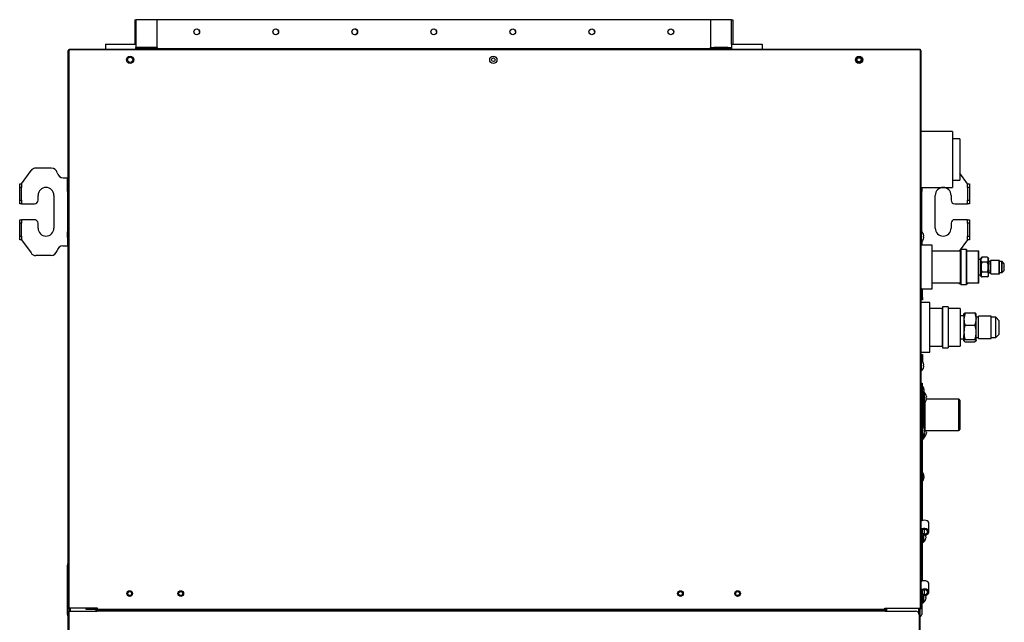
# Model space of a CAD drawing. Units: millimetres. Extents: x 136 to 945, y -1710 to -862.
# Drawn here: x 136 to 945, y -1357 to -862 of the extents above; entities that cross this region are included whole.
import ezdxf

# ---------------------------------------------------------------- set-up
doc = ezdxf.new("R2010")
doc.units = ezdxf.units.MM

msp = doc.modelspace()

# ---------------------------------------------------------------- linework, layer by layer
at = {"linetype": 'Continuous'}
for p, q in [((230.5, -861.96), (230.5, -881.93)), ((230.5, -861.96), (231.5, -861.96)), ((248.98, -861.96), (231.5, -861.96)), ((231.5, -861.96), (231.5, -884.93)), ((248.98, -884.93), (248.98, -861.96)), ((703.46, -861.96), (248.98, -861.96)), ((720.94, -861.96), (703.46, -861.96)), ((703.46, -861.96), (703.46, -884.93)), ((720.94, -861.96), (721.94, -861.96)), ((720.94, -881.93), (720.94, -861.96)), ((721.94, -861.96), (721.94, -881.93)), ((175.96, -887.33), (176.56, -887.33)), ((175.96, -1345.3), (175.96, -887.33)), ((176.16, -887.33), (176.16, -886.93)), ((176.56, -886.83), (176.56, -886.22)), ((176.56, -886.22), (875.76, -886.22)), ((875.76, -886.83), (176.56, -886.83)), ((176.56, -886.83), (176.56, -887.33)), ((176.56, -1345.3), (176.56, -887.33)), ((206.53, -881.93), (231.5, -881.93)), ((206.53, -881.93), (206.53, -886.22)), ((231.5, -881.93), (231.5, -886.22)), ((248.98, -884.93), (231.5, -884.93)), ((231.5, -884.93), (231.5, -884.93)), ((231.5, -884.93), (234.5, -884.93)), ((231.5, -885.93), (231.5, -884.93)), ((231.5, -886.22), (231.5, -885.93)), ((234.5, -885.93), (231.5, -885.93)), ((231.5, -885.93), (234.5, -885.93)), ((231.5, -886.22), (231.5, -885.93)), ((245.98, -884.93), (234.5, -884.93)), ((234.5, -884.93), (234.5, -885.93)), ((245.98, -885.93), (234.5, -885.93)), ((717.94, -885.93), (234.5, -885.93)), ((234.5, -885.93), (234.5, -886.22)), ((245.98, -885.93), (245.98, -884.93)), ((245.98, -884.93), (248.98, -884.93)), ((248.98, -884.93), (248.98, -884.93)), ((248.98, -884.93), (248.98, -885.93)), ((703.46, -885.93), (248.98, -885.93)), ((703.46, -884.93), (720.94, -884.93)), ((703.46, -884.93), (703.46, -884.93)), ((703.46, -884.93), (706.46, -884.93)), ((703.46, -885.93), (703.46, -884.93)), ((717.94, -884.93), (706.46, -884.93)), ((706.46, -884.93), (706.46, -885.93)), ((717.94, -885.93), (706.46, -885.93)), ((717.94, -885.93), (717.94, -884.93)), ((717.94, -884.93), (720.94, -884.93)), ((717.94, -886.22), (717.94, -885.93)), ((717.94, -885.93), (720.94, -885.93)), ((720.94, -885.93), (717.94, -885.93)), ((720.94, -881.93), (745.91, -881.93)), ((720.94, -881.93), (720.94, -886.22)), ((745.91, -881.93), (745.91, -886.22)), ((875.76, -886.22), (875.76, -886.83)), ((875.76, -886.83), (875.76, -887.33)), ((875.76, -887.33), (875.76, -1345.3)), ((875.76, -887.33), (876.36, -887.33)), ((876.36, -887.33), (876.36, -1345.3)), ((902.52, -953.85), (876.36, -953.85)), ((902.52, -953.85), (902.52, -999.8)), ((908.51, -959.84), (902.52, -959.84)), ((908.51, -959.84), (908.51, -993.8)), ((137.6, -996.8), (145.3, -985.93)), ((161.98, -983.82), (149.38, -983.82)), ((171.77, -991.81), (175.16, -991.81)), ((175.16, -992.16), (175.16, -991.81)), ((175.16, -991.81), (175.96, -991.81)), ((175.16, -998.54), (175.16, -992.16)), ((175.96, -992.16), (175.16, -992.16)), ((902.52, -993.8), (908.51, -993.8)), ((914.72, -996.8), (908.51, -988.03)), ((136.01, -996.8), (137.6, -996.8)), ((136.01, -999.8), (136.01, -996.8)), ((137.6, -999.8), (136.01, -999.8)), ((136.01, -1010.29), (136.01, -999.8)), ((137.6, -996.8), (137.6, -999.8)), ((137.6, -1010.29), (137.6, -999.8)), ((175.16, -1003.18), (175.16, -998.54)), ((175.16, -998.54), (175.96, -998.54)), ((876.36, -999.8), (902.52, -999.8)), ((877.16, -999.8), (877.16, -1003.18)), ((914.72, -996.8), (916.31, -996.8)), ((914.72, -999.8), (914.72, -996.8)), ((914.72, -999.8), (914.72, -1010.28)), ((916.31, -999.8), (914.72, -999.8)), ((916.31, -996.8), (916.31, -999.8)), ((916.31, -999.8), (916.31, -1010.28)), ((136.01, -1010.29), (137.6, -1010.29)), ((136.01, -1013.28), (136.01, -1010.29)), ((137.6, -1010.29), (137.6, -1013.28)), ((151.09, -1010.29), (151.09, -1006.29)), ((164.07, -1006.29), (164.07, -1033.26)), ((175.16, -1003.18), (175.16, -1036.37)), ((175.96, -1003.18), (175.16, -1003.18)), ((877.16, -1003.18), (876.36, -1003.18)), ((877.16, -1036.09), (877.16, -1003.18)), ((888.25, -1033.26), (888.25, -1006.29)), ((901.23, -1006.29), (901.23, -1010.28)), ((914.72, -1010.28), (916.31, -1010.28)), ((914.72, -1013.28), (914.72, -1010.28)), ((916.31, -1010.28), (916.31, -1013.28)), ((137.6, -1013.28), (136.01, -1013.28)), ((137.6, -1013.28), (148.09, -1013.28)), ((904.23, -1013.28), (914.72, -1013.28)), ((916.31, -1013.28), (914.72, -1013.28)), ((136.01, -1029.26), (136.01, -1026.27)), ((136.01, -1026.27), (137.6, -1026.27)), ((148.09, -1026.27), (137.6, -1026.27)), ((137.6, -1026.27), (137.6, -1029.26)), ((914.72, -1026.27), (904.23, -1026.27)), ((914.72, -1026.27), (916.31, -1026.27)), ((914.72, -1029.26), (914.72, -1026.27)), ((916.31, -1026.27), (916.31, -1029.26)), ((137.6, -1029.26), (136.01, -1029.26)), ((136.01, -1039.75), (136.01, -1029.26)), ((137.6, -1039.75), (137.6, -1029.26)), ((151.09, -1033.26), (151.09, -1029.26)), ((901.23, -1029.26), (901.23, -1033.26)), ((916.31, -1029.26), (914.72, -1029.26)), ((914.72, -1029.26), (914.72, -1039.75)), ((916.31, -1029.26), (916.31, -1039.75)), ((136.01, -1039.75), (137.6, -1039.75)), ((136.01, -1042.75), (136.01, -1039.75)), ((137.6, -1042.75), (136.01, -1042.75)), ((137.6, -1039.75), (137.6, -1042.75)), ((137.6, -1042.75), (145.3, -1053.63)), ((175.16, -1041.01), (175.16, -1036.37)), ((175.16, -1036.37), (175.96, -1036.37)), ((175.16, -1041.01), (175.16, -1047.39)), ((175.96, -1041.01), (175.16, -1041.01)), ((876.56, -1035.56), (876.36, -1035.56)), ((876.56, -1035.56), (876.56, -1044.94)), ((878.47, -1038.15), (878.46, -1038.15)), ((878.78, -1039.85), (878.46, -1039.85)), ((878.46, -1040.65), (878.78, -1040.65)), ((878.46, -1042.35), (878.47, -1042.35)), ((914.72, -1042.75), (908, -1052.24)), ((914.72, -1042.75), (914.72, -1039.75)), ((914.72, -1039.75), (916.31, -1039.75)), ((916.31, -1042.75), (914.72, -1042.75)), ((916.31, -1039.75), (916.31, -1042.75)), ((171.56, -1047.74), (175.16, -1047.74)), ((175.16, -1047.74), (175.16, -1047.39)), ((175.16, -1047.39), (175.96, -1047.39)), ((175.96, -1047.74), (175.16, -1047.74)), ((876.36, -1044.94), (876.56, -1044.94)), ((885.59, -1047.25), (876.36, -1047.25)), ((877.16, -1044.41), (877.16, -1047.25)), ((885.59, -1083.21), (885.59, -1047.25)), ((909.04, -1050.84), (909.04, -1079.61)), ((913.73, -1050.84), (909.04, -1050.84)), ((909.32, -1050.84), (909.32, -1079.61)), ((913.73, -1050.84), (913.73, -1079.61)), ((914.01, -1050.84), (913.73, -1050.84)), ((914.01, -1050.84), (914.01, -1079.61)), ((161.78, -1055.73), (149.38, -1055.73)), ((909.04, -1052.24), (885.59, -1052.24)), ((909.04, -1078.31), (909.04, -1052.14)), ((914.01, -1052.24), (914.01, -1052.14)), ((923.72, -1052.24), (914.01, -1052.24)), ((923.72, -1078.21), (923.72, -1052.24)), ((924, -1052.24), (923.72, -1052.24)), ((924, -1078.21), (924, -1052.24)), ((925.72, -1058.88), (924, -1058.88)), ((924, -1071.57), (924, -1058.88)), ((926.45, -1057.15), (925.72, -1058.05)), ((926.45, -1057.15), (925.72, -1057.88)), ((925.72, -1057.88), (925.72, -1058.05)), ((925.72, -1058.05), (925.72, -1060.29)), ((925.72, -1058.88), (925.72, -1058.05)), ((925.72, -1071.57), (925.72, -1058.88)), ((926.73, -1057.15), (926, -1058.05)), ((930.98, -1057.15), (926.45, -1057.15)), ((930.98, -1057.15), (930.98, -1057.15)), ((931.99, -1057.88), (931.26, -1057.15)), ((931.71, -1060.29), (931.71, -1058.05)), ((931.99, -1057.88), (931.99, -1058.05)), ((931.99, -1060.29), (931.99, -1058.05)), ((933.71, -1070.77), (933.71, -1059.68)), ((940.7, -1059.68), (933.71, -1059.68)), ((933.99, -1070.77), (933.99, -1059.68)), ((940.7, -1070.77), (940.7, -1059.68)), ((940.98, -1059.68), (940.7, -1059.68)), ((940.98, -1070.77), (940.98, -1059.68)), ((925.72, -1060.29), (925.72, -1062.99)), ((925.72, -1062.99), (925.72, -1067.46)), ((925.72, -1067.46), (925.72, -1070.16)), ((925.72, -1067.46), (926.45, -1069.26)), ((926, -1060.29), (926, -1062.99)), ((926, -1062.99), (926, -1067.46)), ((926, -1067.46), (926, -1070.16)), ((926, -1067.46), (926.73, -1069.26)), ((930.98, -1061.19), (926.45, -1061.19)), ((931.26, -1061.19), (926.73, -1061.19)), ((930.98, -1061.19), (931.71, -1060.29)), ((931.71, -1062.99), (930.98, -1061.19)), ((931.26, -1061.19), (931.99, -1060.29)), ((931.99, -1062.99), (931.26, -1061.19)), ((931.71, -1060.29), (931.71, -1060.6)), ((931.71, -1062.26), (931.71, -1062.99)), ((931.71, -1067.46), (931.71, -1062.99)), ((931.71, -1067.46), (931.71, -1068.24)), ((931.99, -1060.29), (931.99, -1062.99)), ((933.71, -1060.73), (931.99, -1060.73)), ((931.99, -1067.46), (931.99, -1062.99)), ((931.99, -1067.46), (931.99, -1070.16)), ((933.71, -1069.72), (933.71, -1060.73)), ((942.95, -1060.73), (940.98, -1060.73)), ((942.95, -1069.72), (942.95, -1060.73)), ((942.95, -1060.73), (942.95, -1060.73)), ((943.23, -1060.73), (942.95, -1060.73)), ((943.23, -1069.72), (943.23, -1060.73)), ((944.98, -1062.48), (943.23, -1060.73)), ((944.98, -1067.97), (944.98, -1062.48)), ((924, -1071.57), (926, -1071.57)), ((926.45, -1069.26), (925.72, -1070.16)), ((925.72, -1070.16), (925.72, -1072.4)), ((925.72, -1072.4), (925.72, -1071.57)), ((925.72, -1072.57), (925.72, -1072.4)), ((925.72, -1072.57), (926.45, -1073.3)), ((926.73, -1069.26), (926, -1070.16)), ((926, -1070.16), (926, -1072.4)), ((926, -1072.57), (926.73, -1073.3)), ((930.98, -1069.26), (926.45, -1069.26)), ((926.73, -1073.3), (926.45, -1073.3)), ((931.26, -1069.26), (926.73, -1069.26)), ((931.26, -1073.3), (926.73, -1073.3)), ((930.98, -1073.3), (931.71, -1072.4)), ((931.26, -1073.3), (931.99, -1072.4)), ((931.26, -1073.3), (931.99, -1072.57)), ((931.71, -1069.8), (931.71, -1070.16)), ((931.99, -1069.72), (933.99, -1069.72)), ((931.99, -1072.4), (931.99, -1070.16)), ((931.99, -1072.57), (931.99, -1072.4)), ((933.99, -1070.77), (940.98, -1070.77)), ((940.98, -1069.72), (943.23, -1069.72)), ((943.23, -1069.72), (944.98, -1067.97)), ((876.36, -1083.21), (885.59, -1083.21)), ((877.06, -1084), (876.36, -1084)), ((877.06, -1090.19), (877.06, -1084)), ((877.86, -1090.19), (877.86, -1083.9)), ((885.59, -1078.21), (909.04, -1078.21)), ((907.58, -1078.21), (907.58, -1078.24)), ((908.06, -1078.21), (908.08, -1078.43)), ((908.08, -1078.43), (909.04, -1078.43)), ((908.08, -1078.69), (908.08, -1078.43)), ((908.08, -1078.69), (909.04, -1078.69)), ((909.04, -1078.46), (909.04, -1078.21)), ((909.04, -1078.69), (909.04, -1079.02)), ((909.04, -1079.02), (909.04, -1078.69)), ((909.32, -1079.61), (914.01, -1079.61)), ((914.01, -1078.31), (914.01, -1078.21)), ((914.01, -1078.21), (924, -1078.21)), ((914.01, -1078.43), (914.69, -1078.43)), ((914.01, -1078.69), (914.69, -1078.69)), ((914.69, -1078.43), (914.71, -1078.21)), ((914.69, -1078.69), (914.69, -1078.43)), ((915.19, -1078.24), (915.19, -1078.21)), ((877.06, -1089.69), (876.36, -1089.69)), ((877.06, -1092.19), (877.06, -1090.19)), ((877.06, -1090.19), (877.86, -1090.19)), ((877.86, -1090.19), (877.86, -1092.19)), ((877.06, -1092.19), (876.36, -1092.19)), ((883.85, -1094.25), (876.36, -1094.25)), ((877.86, -1092.19), (877.06, -1092.19)), ((883.85, -1135.2), (883.85, -1094.25)), ((894.14, -1099.24), (883.85, -1099.24)), ((894.14, -1097.94), (894.14, -1131.5)), ((898.83, -1097.94), (894.14, -1097.94)), ((894.14, -1130.2), (894.14, -1099.24)), ((898.83, -1097.94), (898.83, -1131.5)), ((908.82, -1099.24), (898.83, -1099.24)), ((908.82, -1099.24), (908.82, -1130.2)), ((908.82, -1105.18), (908.82, -1124.26)), ((911.82, -1105.18), (908.82, -1105.18)), ((912.8, -1102.93), (911.82, -1107.9)), ((911.82, -1103.73), (911.82, -1107.9)), ((911.82, -1105.18), (911.82, -1103.85)), ((911.82, -1105.18), (911.82, -1124.26)), ((911.82, -1107.9), (911.82, -1118.77)), ((912.8, -1102.93), (920.83, -1102.93)), ((920.83, -1102.93), (921.81, -1107.9)), ((921.81, -1107.9), (921.81, -1103.73)), ((923.81, -1106.48), (921.81, -1106.48)), ((921.81, -1118.77), (921.81, -1107.9)), ((923.81, -1123.96), (923.81, -1105.48)), ((934.29, -1105.48), (923.81, -1105.48)), ((923.81, -1122.96), (923.81, -1106.48)), ((934.29, -1123.96), (934.29, -1105.48)), ((938.04, -1106.48), (934.29, -1106.48)), ((938.04, -1122.96), (938.04, -1106.48)), ((940.79, -1109.23), (938.04, -1106.48)), ((908.82, -1108.32), (908.82, -1108.38)), ((912.8, -1112.87), (920.83, -1112.87)), ((940.79, -1120.22), (940.79, -1109.23)), ((908.82, -1121.06), (908.82, -1121.12)), ((908.82, -1124.26), (911.82, -1124.26)), ((911.82, -1118.77), (911.82, -1125.59)), ((911.82, -1125.71), (911.82, -1121.54)), ((921.81, -1125.59), (921.81, -1118.77)), ((921.81, -1122.96), (923.81, -1122.96)), ((923.81, -1123.96), (934.29, -1123.96)), ((934.29, -1122.96), (938.04, -1122.96)), ((938.04, -1122.96), (940.79, -1120.22)), ((883.85, -1130.2), (894.14, -1130.2)), ((894.14, -1130.32), (894.14, -1130.2)), ((894.14, -1130.2), (894.14, -1130.38)), ((894.14, -1130.38), (894.14, -1130.2)), ((894.14, -1131.5), (898.83, -1131.5)), ((898.83, -1130.2), (898.83, -1130.38)), ((898.83, -1130.2), (908.82, -1130.2)), ((912.8, -1124.67), (911.82, -1125.59)), ((912.8, -1124.67), (920.83, -1124.67)), ((912.8, -1126.52), (920.83, -1126.52)), ((920.83, -1124.67), (921.81, -1125.59)), ((876.36, -1135.2), (883.85, -1135.2)), ((877.06, -1137.14), (876.36, -1137.14)), ((877.06, -1139.64), (876.36, -1139.64)), ((877.06, -1139.14), (877.06, -1137.14)), ((877.06, -1137.14), (877.86, -1137.14)), ((877.06, -1139.14), (877.06, -1141.87)), ((877.86, -1139.14), (877.06, -1139.14)), ((877.86, -1137.14), (877.86, -1139.14)), ((877.86, -1139.14), (877.86, -1142.83)), ((876.56, -1141.43), (876.36, -1141.43)), ((876.56, -1141.43), (876.56, -1150.82)), ((878.47, -1144.03), (878.46, -1144.03)), ((878.78, -1145.73), (878.46, -1145.73)), ((878.46, -1146.53), (878.78, -1146.53)), ((878.46, -1148.23), (878.47, -1148.23)), ((876.36, -1150.82), (876.56, -1150.82)), ((876.36, -1160.61), (877.56, -1160.61)), ((877.56, -1160.61), (877.56, -1273.5)), ((878.56, -1171.6), (877.56, -1171.6)), ((878.56, -1168.99), (878.56, -1171.6)), ((878.56, -1171.6), (878.56, -1196.42)), ((878.66, -1165.78), (878.97, -1165.78)), ((878.71, -1165.86), (879, -1165.86)), ((878.83, -1166.07), (878.97, -1166.07)), ((878.97, -1167.58), (878.87, -1167.58)), ((879.06, -1167.9), (878.91, -1167.9)), ((879, -1167.35), (878.93, -1167.35)), ((879.06, -1167.9), (879.06, -1177.29)), ((880.72, -1170.6), (880.74, -1170.6)), ((880.9, -1172.1), (880.72, -1172.1)), ((880.72, -1172.1), (880.9, -1172.1)), ((878.56, -1177.29), (879.06, -1177.29)), ((879.56, -1176.76), (879.56, -1199.57)), ((880.72, -1173.1), (880.9, -1173.1)), ((880.74, -1174.6), (880.72, -1174.6)), ((907.52, -1173.6), (880.95, -1173.6)), ((907.52, -1199.57), (907.52, -1173.6)), ((908.52, -1174.6), (908.52, -1198.57)), ((878.56, -1202.71), (878.56, -1206.56)), ((878.56, -1205.26), (879.06, -1205.26)), ((879.07, -1197.47), (879.06, -1197.47)), ((879.37, -1199.17), (879.06, -1199.17)), ((879.06, -1199.97), (879.37, -1199.97)), ((879.06, -1201.67), (879.07, -1201.67)), ((879.06, -1201.71), (879.06, -1205.26)), ((879.56, -1199.57), (907.52, -1199.57)), ((880.9, -1200.07), (880.72, -1200.07)), ((880.72, -1200.07), (880.9, -1200.07)), ((880.72, -1201.07), (880.9, -1201.07)), ((880.72, -1202.56), (880.74, -1202.56)), ((878.56, -1206.56), (877.56, -1206.56)), ((878.66, -1235.43), (878.67, -1235.43)), ((878.97, -1237.13), (878.66, -1237.13)), ((878.66, -1237.92), (878.97, -1237.92)), ((878.67, -1239.62), (878.66, -1239.62)), ((883.05, -1282.55), (883.05, -1275.84)), ((876.66, -1289.86), (876.66, -1282.55)), ((877.16, -1284.47), (876.66, -1284.47)), ((877.16, -1284.77), (877.16, -1281.45)), ((877.16, -1284.77), (877.16, -1289.86)), ((877.66, -1284.42), (877.66, -1281.08)), ((879.31, -1284.42), (877.66, -1284.42)), ((878.26, -1285.2), (879.31, -1285.2)), ((878.26, -1289.86), (878.26, -1285.2)), ((878.46, -1285.2), (878.46, -1291.16)), ((879.31, -1284.42), (879.31, -1280.68)), ((880.67, -1286.07), (880.36, -1286.07)), ((876.36, -1289.86), (876.66, -1289.86)), ((876.36, -1291.25), (876.66, -1291.25)), ((876.66, -1288.47), (877.16, -1288.47)), ((876.66, -1291.25), (876.66, -1289.86)), ((877.16, -1289.86), (878.26, -1289.86)), ((877.16, -1289.86), (877.16, -1291.25)), ((877.16, -1291.25), (878.26, -1291.25)), ((877.56, -1291.25), (877.56, -1323.24)), ((878.26, -1291.25), (878.26, -1289.86)), ((878.26, -1291.16), (878.46, -1291.16)), ((880.36, -1286.87), (880.67, -1286.87)), ((880.36, -1288.57), (880.37, -1288.57)), ((175.16, -1316.31), (175.16, -1310.19)), ((175.16, -1318.43), (175.16, -1316.31)), ((175.16, -1342.41), (175.16, -1318.43)), ((175.16, -1318.43), (175.96, -1318.43)), ((883.05, -1332.29), (883.05, -1325.58)), ((876.66, -1339.6), (876.66, -1332.29)), ((877.16, -1334.21), (876.66, -1334.21)), ((877.16, -1334.52), (877.16, -1331.2)), ((877.16, -1334.52), (877.16, -1339.6)), ((877.66, -1334.16), (877.66, -1330.83)), ((879.31, -1334.16), (877.66, -1334.16)), ((879.31, -1334.16), (879.31, -1330.42)), ((175.16, -1344.53), (175.16, -1342.41)), ((175.16, -1342.41), (175.96, -1342.41)), ((876.36, -1339.6), (876.66, -1339.6)), ((876.36, -1340.99), (876.66, -1340.99)), ((877.16, -1342.41), (876.36, -1342.41)), ((876.66, -1338.21), (877.16, -1338.21)), ((876.66, -1338.41), (877.16, -1338.41)), ((876.66, -1340.99), (876.66, -1339.6)), ((877.16, -1338.41), (877.16, -1342.41)), ((877.16, -1339.6), (878.26, -1339.6)), ((877.16, -1339.6), (877.16, -1340.99)), ((877.16, -1340.99), (878.26, -1340.99)), ((877.16, -1342.41), (877.16, -1344.53)), ((878.26, -1334.94), (879.31, -1334.94)), ((878.26, -1339.6), (878.26, -1334.94)), ((878.26, -1340.99), (878.26, -1339.6)), ((878.26, -1340.91), (878.46, -1340.91)), ((878.46, -1334.94), (878.46, -1340.91)), ((880.67, -1335.81), (880.36, -1335.81)), ((880.36, -1336.61), (880.67, -1336.61)), ((880.36, -1338.31), (880.37, -1338.31)), ((175.16, -1350.65), (175.16, -1344.53)), ((176.56, -1345.3), (175.96, -1345.3)), ((175.96, -1347.9), (176.76, -1347.9)), ((175.96, -1401.84), (175.96, -1347.9)), ((199.93, -1345.3), (176.56, -1345.3)), ((176.76, -1347.9), (176.76, -1345.3)), ((176.76, -1347.9), (199.73, -1347.9)), ((176.76, -1401.84), (176.76, -1347.9)), ((177.56, -1345.3), (177.56, -1347.9)), ((190.74, -1346.4), (190.74, -1345.3)), ((190.74, -1346.2), (199.93, -1346.2)), ((198.73, -1346.4), (190.74, -1346.4)), ((195.14, -1346.2), (195.14, -1345.3)), ((197.33, -1346.2), (195.14, -1346.2)), ((197.33, -1345.3), (197.33, -1346.2)), ((198.73, -1347.9), (198.73, -1346.4)), ((198.73, -1346.4), (199.54, -1346.4)), ((199.54, -1346.4), (199.54, -1347.9)), ((199.73, -1347.4), (199.54, -1347.4)), ((199.73, -1347.9), (199.73, -1347.1)), ((199.73, -1347.1), (846.99, -1347.1)), ((199.73, -1347.9), (199.73, -1347.9)), ((199.73, -1347.9), (199.73, -1347.9)), ((846.99, -1347.9), (199.73, -1347.9)), ((199.93, -1346.3), (199.93, -1345.3)), ((199.93, -1346.3), (846.79, -1346.3)), ((199.93, -1346.9), (199.93, -1346.3)), ((846.79, -1346.9), (199.93, -1346.9)), ((846.79, -1346.9), (199.93, -1346.9)), ((199.93, -1346.9), (199.93, -1346.9)), ((199.93, -1347.1), (199.93, -1346.9)), ((846.79, -1345.3), (875.76, -1345.3)), ((846.79, -1346.3), (846.79, -1345.3)), ((846.79, -1346.2), (847.29, -1346.2)), ((846.79, -1346.9), (846.79, -1346.3)), ((846.79, -1347.1), (846.79, -1346.9)), ((846.79, -1346.9), (846.79, -1346.9)), ((846.99, -1347.1), (846.99, -1347.9)), ((847.29, -1347.4), (846.99, -1347.4)), ((846.99, -1347.9), (847, -1347.9)), ((847, -1347.9), (871.97, -1347.9)), ((847, -1347.9), (847, -1347.9)), ((847.29, -1347.9), (847.29, -1345.3)), ((848.09, -1345.3), (848.09, -1347.9)), ((874.76, -1349.81), (874.76, -1345.3)), ((874.96, -1350.9), (874.96, -1398.04)), ((875.56, -1345.3), (875.56, -1669.03)), ((875.76, -1345.3), (876.36, -1345.3)), ((877.16, -1344.53), (877.16, -1350.65))]:
    msp.add_line(p, q, dxfattribs=at)
for centre, radius in [((281.44, -871.94), 2.35), ((346.37, -871.94), 2.35), ((411.29, -871.94), 2.35), ((476.22, -871.94), 2.35), ((541.15, -871.94), 2.35), ((606.07, -871.94), 2.35), ((671, -871.94), 2.35), ((226.7, -894.91), 3), ((226.7, -894.92), 2.15), ((525.16, -894.91), 3), ((525.16, -894.92), 1.5), ((825.62, -894.91), 3), ((825.62, -894.92), 2.55), ((825.62, -894.92), 1.65), ((226.4, -1333.42), 2.3), ((226.4, -1333.42), 1.6), ((268.35, -1333.42), 2.3), ((268.35, -1333.42), 1.6), ((678.89, -1333.42), 2.3), ((678.89, -1333.42), 1.6), ((725.83, -1333.42), 2.3), ((725.83, -1333.42), 1.6)]:
    msp.add_circle(centre, radius, dxfattribs=at)
for centre, radius, start, end in [((281.44, -871.94), 2.35, 0, 10.56368), ((281.44, -871.94), 2.35, 358.90897, 0), ((346.37, -871.94), 2.35, 0, 10.56368), ((346.37, -871.94), 2.35, 358.90897, 0), ((411.29, -871.94), 2.35, 0, 90), ((411.29, -871.94), 2.35, 269.91095, 0), ((476.22, -871.94), 2.35, 0, 10.56368), ((476.22, -871.94), 2.35, 358.90897, 0), ((541.15, -871.94), 2.35, 0, 10.56368), ((541.15, -871.94), 2.35, 358.90897, 0), ((606.07, -871.94), 2.35, 0, 10.56368), ((606.07, -871.94), 2.35, 358.90897, 0), ((671, -871.94), 2.35, 0, 10.56368), ((671, -871.94), 2.35, 358.90897, 0), ((176.76, -886.93), 0.599, 109.26878, 180), ((874.76, -887.72), 1.4, 16.60155, 44.53214), ((149.38, -988.81), 4.99, 90, 144.71325), ((161.98, -988.81), 4.99, 11.53696, 90), ((171.77, -986.81), 4.99, 191.53696, 270), ((157.58, -1006.29), 6.49, 0, 180), ((894.74, -1006.29), 6.49, 0, 180), ((148.09, -1010.29), 3, 270, 0), ((904.23, -1010.28), 3, 180, 270), ((148.09, -1029.26), 3, 0, 90), ((904.23, -1029.26), 3, 90, 180), ((157.58, -1033.26), 6.49, 180, 0), ((894.74, -1033.26), 6.49, 180, 0), ((872.91, -1040.25), 5.95, 20.65942, 52.15071), ((872.91, -1040.25), 5.95, 307.84929, 339.34058), ((872.91, -1040.25), 5.93, 8.71664, 20.70838), ((872.91, -1040.25), 5.56, 355.88142, 4.11858), ((872.91, -1040.25), 5.93, 339.29162, 351.28336), ((171.56, -1052.74), 4.99, 90, 168.46304), ((149.38, -1050.74), 4.99, 215.28675, 270), ((161.78, -1050.74), 4.99, 270, 348.46304), ((927.53, -1060.71), 4.96, 32.4337, 45.86284), ((927.81, -1060.71), 4.96, 32.4337, 45.86284), ((929.9, -1057.63), 4.96, 212.4337, 225.86284), ((936.81, -1066.46), 11.63, 153.05915, 162.63961), ((930.18, -1057.63), 4.96, 212.4337, 225.86284), ((937.09, -1066.46), 11.63, 153.05915, 162.63961), ((920.62, -1064), 11.63, 333.05915, 342.63961), ((920.89, -1064), 11.63, 333.05915, 342.63961), ((929.9, -1069.74), 4.96, 212.44011, 225.86994), ((930.18, -1069.74), 4.96, 212.44011, 225.86994), ((927.53, -1072.82), 4.96, 32.44011, 45.86994), ((927.81, -1072.82), 4.96, 32.44011, 45.86994), ((877.16, -1083.9), 0.699, 0, 83.90298), ((908.08, -1078.19), 0.499, 185.64283, 270.00002), ((914.69, -1078.19), 0.499, 270.00002, 354.35718), ((925.85, -1107.71), 14.03, 180.76201, 201.56743), ((907.78, -1107.71), 14.03, 338.43258, 359.238), ((931.5, -1119.01), 19.68, 161.81537, 179.28982), ((902.13, -1119.01), 19.68, 0.71016, 18.18461), ((931.23, -1118.57), 19.41, 180.58905, 198.30572), ((902.4, -1118.57), 19.41, 341.69426, 359.41093), ((872.91, -1146.13), 5.95, 20.65942, 52.15071), ((872.91, -1146.13), 5.95, 307.84929, 339.34058), ((872.91, -1146.13), 5.93, 8.71664, 20.70838), ((872.91, -1146.13), 5.56, 355.88142, 4.11858), ((872.91, -1146.13), 5.93, 339.29162, 351.28336), ((873.11, -1166.61), 5.95, 7.93563, 41.52528), ((873.11, -1166.61), 5.95, 318.11513, 351.97995), ((874.77, -1165.46), 3.9, 355.08396, 4.91604), ((877.12, -1166.42), 1.89, 358.36776, 10.53544), ((877.12, -1166.79), 1.89, 349.46456, 10.53544), ((874.54, -1172.6), 6.52, 17.85631, 46.1026), ((874.54, -1172.6), 6.5, 11.53101, 17.91079), ((874.54, -1172.6), 6.2, 355.38055, 4.61945), ((874.54, -1172.6), 6.52, 313.8974, 342.14369), ((874.54, -1172.6), 6.5, 342.08921, 348.46899), ((907.52, -1174.6), 0.999, 0, 90), ((873.51, -1199.57), 5.95, 20.65942, 47.04209), ((873.51, -1199.57), 5.95, 312.95791, 339.34058), ((873.51, -1199.57), 5.93, 8.71664, 20.70838), ((873.51, -1199.57), 5.56, 355.88142, 4.11858), ((879.56, -1200.57), 0.999, 90, 120), ((873.51, -1199.57), 5.93, 339.29162, 351.28336), ((874.54, -1200.57), 6.52, 313.8974, 342.14369), ((874.54, -1200.57), 6.2, 355.38055, 4.61945), ((874.54, -1200.57), 6.5, 342.08921, 348.46899), ((907.52, -1198.57), 0.999, 270, 0), ((873.11, -1237.52), 5.95, 20.65942, 41.52528), ((873.11, -1237.52), 5.93, 8.71664, 20.70838), ((873.11, -1237.52), 5.56, 355.88142, 4.11858), ((873.11, -1237.52), 5.95, 318.47472, 339.34058), ((873.11, -1237.52), 5.93, 339.29162, 351.28336), ((874.81, -1286.47), 5.56, 355.88142, 4.11858), ((874.81, -1286.47), 5.93, 8.71664, 13.9091), ((874.81, -1286.47), 5.95, 307.84929, 339.34058), ((874.81, -1286.47), 5.93, 339.29162, 351.28336), ((874.81, -1336.21), 5.93, 8.71664, 13.9091), ((874.81, -1336.21), 5.95, 307.84929, 339.34058), ((874.81, -1336.21), 5.56, 355.88142, 4.11858), ((874.81, -1336.21), 5.93, 339.29162, 351.28336), ((871.97, -1350.9), 3, 0, 90)]:
    msp.add_arc(centre, radius, start, end, dxfattribs=at)
for centre, major_axis, ratio, start_param, end_param in [((908.08, -1078.19), (0.497, 0.049), 0.469295, 3.141593, 4.666054), ((914.69, -1078.19), (-0.497, 0.049), 0.469295, 1.617133, 3.141593), ((873.11, -1166.27), (5.93, 0), 0.546944, 0.152134, 0.361429), ((873.11, -1166.94), (5.93, 0), 0.546944, 0.152134, 0.361429), ((873.11, -1166.39), (5.93, 0), 0.837169, 5.921756, 6.131051), ((873.11, -1166.82), (5.93, 0), 0.837169, 5.921756, 6.131051), ((873.11, -1168.36), (-5.56, 0), 0.546944, 3.06971, 3.213475), ((873.11, -1166.82), (5.93, 0), 0.837169, 0.152134, 0.195231), ((879.31, -1275.84), (-3.75, 0), 0.707107, 3.141593, 5.61778), ((879.31, -1282.55), (-3.75, 0), 0.707107, 1.570796, 5.61778), ((879.31, -1282.55), (-2.65, 0), 0.707107, 1.570796, 6.283185), ((877.66, -1284.77), (0.499, 0), 0.707107, 1.570796, 3.141593), ((178.16, -1310.19), (-3, 0), 0.707107, 5.534621, 6.283185), ((178.16, -1316.31), (-3, 0), 0.707107, 5.534621, 6.283185), ((879.31, -1325.58), (-3.75, 0), 0.707107, 3.141593, 5.61778), ((879.31, -1332.29), (-3.75, 0), 0.707107, 1.570796, 5.61778), ((879.31, -1332.29), (-2.65, 0), 0.707107, 1.570796, 6.283185), ((877.66, -1334.52), (0.499, 0), 0.707107, 1.570796, 3.141593), ((178.16, -1344.53), (-3, 0), 0.707107, 0, 1.086032), ((178.16, -1350.65), (3, 0), 0.707107, 3.141593, 3.890157), ((874.16, -1344.53), (3, 0), 0.707107, 5.198661, 6.283185), ((874.16, -1350.65), (3, 0), 0.707107, 5.198661, 6.283185)]:
    msp.add_ellipse(centre, major_axis=major_axis, ratio=ratio, start_param=start_param, end_param=end_param, dxfattribs=at)
for points, knots in [([(878.78, -1039.85), (878.8, -1039.85), (878.81, -1039.8), (878.81, -1039.61), (878.8, -1039.48), (878.78, -1039.35)], [0, 0, 0, 0, 0.5, 0.5, 1, 1, 1, 1]), ([(878.78, -1041.15), (878.8, -1041.02), (878.81, -1040.89), (878.81, -1040.7), (878.8, -1040.65), (878.78, -1040.65)], [0, 0, 0, 0, 0.5, 0.5, 1, 1, 1, 1]), ([(911.82, -1103.85), (911.82, -1103.77), (911.84, -1103.69), (911.93, -1103.54), (912, -1103.46), (912.26, -1103.23), (912.5, -1103.08), (912.8, -1102.93)], [0, 0, 0, 0, 0.25, 0.25, 0.5, 0.5, 1, 1, 1, 1]), ([(921.81, -1103.85), (921.81, -1103.77), (921.78, -1103.69), (921.7, -1103.54), (921.63, -1103.46), (921.37, -1103.23), (921.13, -1103.08), (920.83, -1102.93)], [0, 0, 0, 0, 0.25, 0.25, 0.5, 0.5, 1, 1, 1, 1]), ([(911.82, -1125.59), (911.82, -1125.67), (911.84, -1125.75), (911.93, -1125.91), (912, -1125.98), (912.26, -1126.21), (912.5, -1126.37), (912.8, -1126.52)], [0, 0, 0, 0, 0.25, 0.25, 0.5, 0.5, 1, 1, 1, 1]), ([(921.81, -1125.59), (921.81, -1125.67), (921.78, -1125.75), (921.7, -1125.91), (921.63, -1125.98), (921.37, -1126.21), (921.13, -1126.37), (920.83, -1126.52)], [0, 0, 0, 0, 0.25, 0.25, 0.5, 0.5, 1, 1, 1, 1]), ([(878.78, -1145.73), (878.8, -1145.73), (878.81, -1145.68), (878.81, -1145.49), (878.8, -1145.36), (878.78, -1145.23)], [0, 0, 0, 0, 0.5, 0.5, 1, 1, 1, 1]), ([(878.78, -1147.03), (878.8, -1146.9), (878.81, -1146.77), (878.81, -1146.58), (878.8, -1146.53), (878.78, -1146.53)], [0, 0, 0, 0, 0.5, 0.5, 1, 1, 1, 1]), ([(878.97, -1165.78), (879, -1165.85), (879.01, -1165.88), (879.01, -1165.84), (879, -1165.82), (879, -1165.79)], [0, 0, 0, 0, 0.5, 0.5, 0.7167774, 0.7167774, 0.7167774, 0.7167774]), ([(878.99, -1167.35), (879, -1167.28), (879.01, -1167.21), (879.01, -1167.06), (879, -1167.01), (878.97, -1167.01)], [0.2003408, 0.2003408, 0.2003408, 0.2003408, 0.5, 0.5, 1, 1, 1, 1]), ([(879, -1167.35), (879.01, -1167.35), (879.01, -1167.35), (879.01, -1167.39), (879, -1167.47), (878.97, -1167.58)], [0.3690133, 0.3690133, 0.3690133, 0.3690133, 0.5, 0.5, 1, 1, 1, 1]), ([(880.9, -1171.3), (880.93, -1171.4), (880.94, -1171.51), (880.97, -1171.7), (880.97, -1171.79), (880.97, -1171.94), (880.97, -1172), (880.94, -1172.08), (880.93, -1172.1), (880.9, -1172.1)], [0, 0, 0, 0, 0.25, 0.25, 0.5, 0.5, 0.75, 0.75, 1, 1, 1, 1]), ([(880.9, -1173.1), (880.93, -1173.1), (880.94, -1173.12), (880.97, -1173.2), (880.97, -1173.26), (880.97, -1173.41), (880.97, -1173.5), (880.94, -1173.69), (880.93, -1173.79), (880.9, -1173.9)], [0, 0, 0, 0, 0.25, 0.25, 0.5, 0.5, 0.75, 0.75, 1, 1, 1, 1]), ([(879.37, -1199.17), (879.39, -1199.17), (879.41, -1199.11), (879.41, -1198.93), (879.39, -1198.8), (879.37, -1198.67)], [0, 0, 0, 0, 0.5, 0.5, 1, 1, 1, 1]), ([(879.37, -1200.47), (879.39, -1200.34), (879.41, -1200.21), (879.41, -1200.02), (879.39, -1199.97), (879.37, -1199.97)], [0, 0, 0, 0, 0.5, 0.5, 1, 1, 1, 1]), ([(880.95, -1199.57), (880.95, -1199.57), (880.95, -1199.57), (880.97, -1199.67), (880.97, -1199.76), (880.97, -1199.91), (880.97, -1199.97), (880.94, -1200.05), (880.93, -1200.07), (880.9, -1200.07)], [0.2479666, 0.2479666, 0.2479666, 0.2479666, 0.25, 0.25, 0.5, 0.5, 0.75, 0.75, 1, 1, 1, 1]), ([(880.9, -1201.07), (880.93, -1201.07), (880.94, -1201.09), (880.97, -1201.17), (880.97, -1201.23), (880.97, -1201.37), (880.97, -1201.46), (880.94, -1201.66), (880.93, -1201.76), (880.9, -1201.87)], [0, 0, 0, 0, 0.25, 0.25, 0.5, 0.5, 0.75, 0.75, 1, 1, 1, 1]), ([(878.97, -1237.13), (879, -1237.13), (879.01, -1237.07), (879.01, -1236.89), (879, -1236.76), (878.97, -1236.63)], [0, 0, 0, 0, 0.5, 0.5, 1, 1, 1, 1]), ([(878.97, -1238.42), (879, -1238.29), (879.01, -1238.16), (879.01, -1237.98), (879, -1237.92), (878.97, -1237.92)], [0, 0, 0, 0, 0.5, 0.5, 1, 1, 1, 1]), ([(880.67, -1286.07), (880.69, -1286.07), (880.7, -1286.02), (880.7, -1285.83), (880.69, -1285.7), (880.67, -1285.57)], [0, 0, 0, 0, 0.5, 0.5, 1, 1, 1, 1]), ([(880.67, -1287.37), (880.69, -1287.24), (880.7, -1287.11), (880.7, -1286.92), (880.69, -1286.87), (880.67, -1286.87)], [0, 0, 0, 0, 0.5, 0.5, 1, 1, 1, 1]), ([(880.67, -1335.81), (880.69, -1335.81), (880.7, -1335.76), (880.7, -1335.57), (880.69, -1335.44), (880.67, -1335.31)], [0, 0, 0, 0, 0.5, 0.5, 1, 1, 1, 1]), ([(880.67, -1337.11), (880.69, -1336.98), (880.7, -1336.85), (880.7, -1336.67), (880.69, -1336.61), (880.67, -1336.61)], [0, 0, 0, 0, 0.5, 0.5, 1, 1, 1, 1])]:
    msp.add_open_spline(points, degree=3, knots=knots, dxfattribs=at)

doc.saveas('drawing.dxf')
